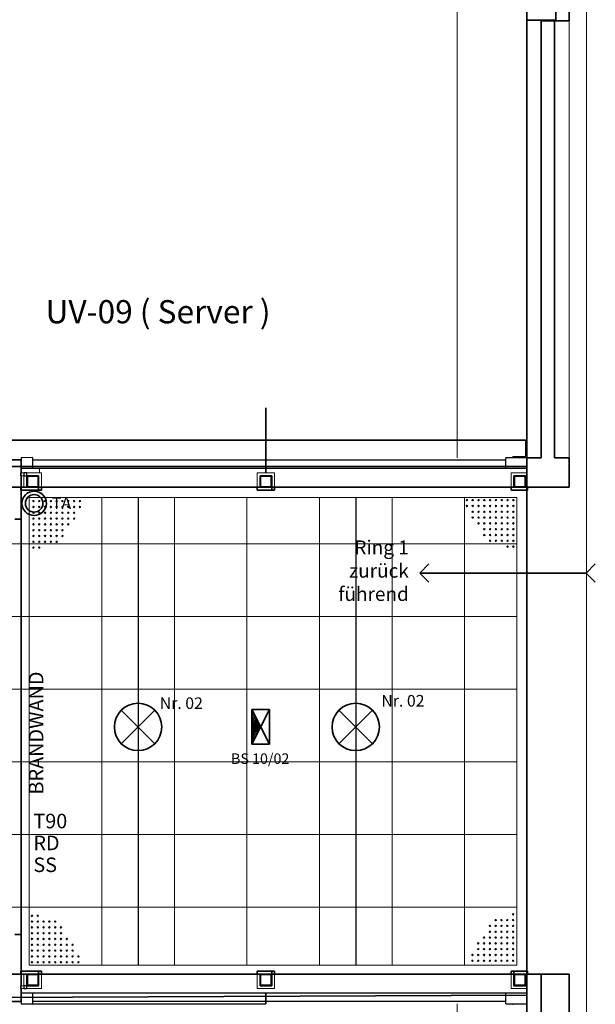
# Model space of a CAD drawing. Units: millimetres. Extents: x -581937 to -332173, y 334762 to 440608.
# Drawn here: x -472928 to -467970, y 348882 to 357357 of the extents above; entities that cross this region are included whole.
import ezdxf
from ezdxf.lldxf.tags import DXFTag

# ---------------------------------------------------------------- set-up
doc = ezdxf.new("R2010")
doc.units = ezdxf.units.MM
doc.header["$LTSCALE"] = 50
doc.linetypes.add('XREF-ARC_100_EG_V7_AF$0$AUSGEZOGEN', pattern=[0])
doc.layers.get('0').update_dxf_attribs({"lineweight": 35})
for name, color, linetype, lineweight, true_color in [('2D-NovaObj-44_EL_BE_ZA ( VM_Licht )', 7, 'Continuous', 35, 0x0087ff), ('2D-NovaObj-44_EL_NI_ZA ( VM_Schalter + Stkd. )', 7, 'Continuous', 35, 0x0087ff), ('44_EL_BE_ZA ( VM_Licht )', 7, 'Continuous', 35, 0x0087ff), ('44_EL_ES_BM ( VM_Sibe Beschriftung )', 3, 'Continuous', 35, 0x00ff00), ('44_EL_ES_ZA ( VM_Sibe )', 3, 'Continuous', 35, 0x00ff00), ('44_EL_NI_TB ( VM_Schalter + Stkd. )', 7, 'Continuous', 35, 0x0087ff), ('44_EL_NI_ZA ( VM_Schalter + Stkd. )', 7, 'Continuous', 35, 0x0087ff), ('44_EL_NS_TB ( VM_Verteiler )', 1, 'Continuous', 35, 0xff0000), ('45_IT_GF_TB ( VM_BMA_Beschriftung )', 1, 'Continuous', 35, 0xff0000), ('XREF-ARC_100_EG_V7_AF$0$Feuerwehr', 1, 'XREF-ARC_100_EG_V7_AF$0$AUSGEZOGEN', 25, 0xff0000), ('XREF-ARC_100_EG_V7_AF$0$Raum', 7, 'XREF-ARC_100_EG_V7_AF$0$PUNKT2_S9', 25, 0x990000)]:
    doc.layers.add(name, color=color, linetype=linetype, lineweight=lineweight, true_color=true_color)
for name, color, linetype, lineweight in [('XREF-ARC_100_EG_V7_AF$0$Bestand Allgemein', 7, 'XREF-ARC_100_EG_V7_AF$0$AUSGEZOGEN', 35), ('XREF-ARC_100_EG_V7_AF$0$Bestand Dachhaut', 7, 'XREF-ARC_100_EG_V7_AF$0$AUSGEZOGEN', 35), ('XREF-ARC_100_EG_V7_AF$0$Bestand nicht tragend', 7, 'XREF-ARC_100_EG_V7_AF$0$AUSGEZOGEN', 35), ('XREF-ARC_100_EG_V7_AF$0$Bestand tragend', 7, 'XREF-ARC_100_EG_V7_AF$0$AUSGEZOGEN', 35), ('XREF-ARC_100_EG_V7_AF$0$Bestand Unterzug', 7, 'XREF-ARC_100_EG_V7_AF$0$PUNKT2_S9', 35), ('XREF-ARC_100_EG_V7_AF$0$Decke Holz', 7, 'XREF-ARC_100_EG_V7_AF$0$AUSGEZOGEN', 35), ('XREF-ARC_100_EG_V7_AF$0$Deckenspiegel', 7, 'XREF-ARC_100_EG_V7_AF$0$AUSGEZOGEN', 13), ('XREF-ARC_100_EG_V7_AF$0$Fenster', 7, 'XREF-ARC_100_EG_V7_AF$0$AUSGEZOGEN', 18), ('XREF-ARC_100_EG_V7_AF$0$STANDARD', 7, 'XREF-ARC_100_EG_V7_AF$0$AUSGEZOGEN', 25), ('XREF-ARC_100_EG_V7_AF$0$Stütze', 7, 'XREF-ARC_100_EG_V7_AF$0$AUSGEZOGEN', 35), ('XREF-ARC_100_EG_V7_AF$0$Wand', 7, 'XREF-ARC_100_EG_V7_AF$0$AUSGEZOGEN', 35), ('XREF-ARC_100_EG_V7_AF$0$Wand Trockenbau', 7, 'XREF-ARC_100_EG_V7_AF$0$AUSGEZOGEN', 35)]:
    doc.layers.add(name, color=color, linetype=linetype, lineweight=lineweight)
doc.styles.get("Standard").update_dxf_attribs({"font": 'arial.ttf'})
doc.styles.add('XREF-ARC_100_EG_V7_AF$0$ARIAL', font='arial.ttf')
tags = doc.linetypes.add('XREF-ARC_100_EG_V7_AF$0$PUNKT2_S9', pattern=[0.05, 0, -0.05]).pattern_tags.tags
tags[6:7] = [DXFTag(74, 4), DXFTag(75, 0), DXFTag(340, '0'), DXFTag(46, 1.0), DXFTag(50, 0.0), DXFTag(44, 0.0), DXFTag(45, 0.0)]
tags[4:5] = [DXFTag(74, 4), DXFTag(75, 0), DXFTag(340, '0'), DXFTag(46, 1.0), DXFTag(50, 0.0), DXFTag(44, 0.0), DXFTag(45, 0.0)]
tags = doc.linetypes.add('XREF-ARC_100_EG_V7_AF$0$VERDECKT2_S2', pattern=[0.135, 0.1, -0.035]).pattern_tags.tags
tags[6:7] = [DXFTag(74, 4), DXFTag(75, 0), DXFTag(340, '0'), DXFTag(46, 1.0), DXFTag(50, 0.0), DXFTag(44, 0.0), DXFTag(45, 0.0)]
tags[4:5] = [DXFTag(74, 4), DXFTag(75, 0), DXFTag(340, '0'), DXFTag(46, 1.0), DXFTag(50, 0.0), DXFTag(44, 0.0), DXFTag(45, 0.0)]

# ---------------------------------------------------------------- blocks, each defined once
blk = doc.blocks.new('Deckenleuchte_A0CN09WS2Q', base_point=(-449681.1, 428213.4))
at = {"layer": '2D-NovaObj-44_EL_BE_ZA ( VM_Licht )', "linetype": 'Continuous', "ltscale": 0.35}
for p, q in [((-449621.4, 428561.6), (-449332.9, 428273.1)), ((-449621.4, 428273.1), (-449332.9, 428561.6))]:
    blk.add_line(p, q, dxfattribs=at)
blk.add_ellipse((-449477.1, 428417.4), major_axis=(204, 0), ratio=1, dxfattribs=at)
blk = doc.blocks.new('Deckenleuchte_A0CN09WT2Q', base_point=(-447806.1, 428213.4))
at = {"layer": '2D-NovaObj-44_EL_BE_ZA ( VM_Licht )', "linetype": 'Continuous', "ltscale": 0.35}
for p, q in [((-447746.4, 428561.6), (-447457.9, 428273.1)), ((-447746.4, 428273.1), (-447457.9, 428561.6))]:
    blk.add_line(p, q, dxfattribs=at)
blk.add_ellipse((-447602.1, 428417.4), major_axis=(204, 0), ratio=1, dxfattribs=at)
blk = doc.blocks.new('BS-Leuchte-A067F5X4WD', base_point=(165, -22.5))
at = {"ltscale": 0.35}
for p, q in [((315, 157.5), (15, 7.5)), ((15, 157.5), (15, 7.5)), ((315, 157.5), (15, 157.5)), ((15, 157.5), (315, 7.5)), ((29.1, 157.5), (43.3, 143.4)), ((43.3, 157.5), (71.6, 129.2)), ((57.4, 157.5), (99.9, 115.1)), ((71.6, 157.5), (128.1, 100.9)), ((85.7, 157.5), (156.4, 86.8)), ((99.9, 157.5), (171.6, 85.8)), ((114, 157.5), (181, 90.5)), ((128.1, 157.5), (190.4, 95.2)), ((142.3, 157.5), (199.9, 99.9)), ((156.4, 157.5), (209.3, 104.6)), ((170.6, 157.5), (218.7, 109.4)), ((184.7, 157.5), (228.1, 114.1)), ((198.8, 157.5), (237.6, 118.8)), ((213, 157.5), (247, 123.5)), ((227.1, 157.5), (256.4, 128.2)), ((241.3, 157.5), (265.8, 132.9)), ((255.4, 157.5), (275.3, 137.6)), ((269.6, 157.5), (284.7, 142.4)), ((283.7, 157.5), (294.1, 147.1)), ((297.8, 157.5), (303.6, 151.8)), ((312, 157.5), (313, 156.5)), ((315, 7.5), (315, 157.5)), ((15, 7.5), (315, 7.5))]:
    blk.add_line(p, q, dxfattribs=at)
blk = doc.blocks.new('Taster_A0CN0A332Q', base_point=(-450477.1, 430236.8))
at = {"layer": '2D-NovaObj-44_EL_NI_ZA ( VM_Schalter + Stkd. )', "color": 30, "linetype": 'Continuous', "ltscale": 0.35, "true_color": 0xff6600}
for major_axis in [(105, 0), (75, 0)]:
    blk.add_ellipse((-450372.1, 430341.8), major_axis=major_axis, ratio=1, dxfattribs=at)
blk = doc.blocks.new('XREF-ARC_100_EG_V7_AF')
at = {"layer": 'XREF-ARC_100_EG_V7_AF$0$Bestand Allgemein', "color": 8, "true_color": 0x808080}
for p, q in [((-446004.8, 430734.9), (-446004.8, 434494.9)), ((-446004.8, 430734.9), (-446014.8, 430734.9)), ((-446014.8, 430734.9), (-446004.8, 430734.9)), ((-446014.8, 430479.9), (-446004.8, 430479.9)), ((-446004.8, 426289.9), (-446014.8, 426289.9)), ((-446004.8, 423114.9), (-446004.8, 426289.9))]:
    blk.add_line(p, q, dxfattribs=at)
at = {"layer": 'XREF-ARC_100_EG_V7_AF$0$Bestand Allgemein', "color": 8, "lineweight": 13, "true_color": 0x808080}
blk.add_line((-445764.8, 434494.9), (-445764.8, 430734.9), dxfattribs=at)
at = {"layer": 'XREF-ARC_100_EG_V7_AF$0$Bestand Dachhaut', "color": 8, "linetype": 'XREF-ARC_100_EG_V7_AF$0$VERDECKT2_S2', "lineweight": 18, "true_color": 0x808080}
for p, q in [((-446729.8, 442989.9), (-446729.8, 430734.8)), ((-446729.8, 426035), (-446729.8, 422450.9))]:
    blk.add_line(p, q, dxfattribs=at)
at = {"layer": 'XREF-ARC_100_EG_V7_AF$0$Bestand nicht tragend', "color": 8, "true_color": 0x808080}
for p, q in [((-446129.8, 434734.9), (-446129.8, 434499.9)), ((-446129.8, 434499.9), (-446129.8, 434494.9)), ((-446129.8, 434494.9), (-446129.8, 430734.9)), ((-446129.8, 430734.9), (-446129.8, 430659.9)), ((-446014.8, 430734.9), (-446129.8, 430734.9)), ((-446129.8, 430734.9), (-446014.8, 430734.9)), ((-446129.8, 430659.9), (-446129.8, 430479.9)), ((-446129.8, 430479.9), (-446014.8, 430479.9)), ((-446014.8, 426289.9), (-446129.8, 426289.9)), ((-446129.8, 426289.9), (-446129.8, 426109.9)), ((-446129.8, 426109.9), (-446129.8, 422864.9))]:
    blk.add_line(p, q, dxfattribs=at)
at = {"layer": 'XREF-ARC_100_EG_V7_AF$0$Bestand tragend', "color": 8, "true_color": 0x808080}
for p, q in [((-445764.8, 434494.9), (-445764.8, 434734.9)), ((-446004.8, 434494.9), (-445879.8, 434494.9)), ((-445889.8, 434494.9), (-446004.8, 434494.9)), ((-446004.8, 434494.9), (-446004.8, 430734.9)), ((-445889.8, 430734.9), (-445889.8, 434494.9)), ((-445879.8, 434494.9), (-445764.8, 434494.9)), ((-448375.7, 430604.9), (-448375.7, 431164.9)), ((-445764.8, 430734.9), (-445889.8, 430734.9)), ((-445764.8, 430479.9), (-445764.8, 430734.9)), ((-446004.8, 430479.9), (-445764.8, 430479.9)), ((-445764.8, 426289.9), (-446004.8, 426289.9)), ((-446004.8, 426289.9), (-446004.8, 423114.9)), ((-445764.8, 423114.9), (-445764.8, 426289.9))]:
    blk.add_line(p, q, dxfattribs=at)
at = {"layer": 'XREF-ARC_100_EG_V7_AF$0$Bestand Unterzug', "color": 8, "true_color": 0x808080}
for p, q in [((-446129.8, 438984.9), (-446129.8, 434499.9)), ((-445879.8, 434499.9), (-445879.8, 438984.9)), ((-446129.8, 434499.9), (-445879.8, 434499.9)), ((-446129.8, 430659.9), (-459404.8, 430659.9)), ((-446129.8, 430479.9), (-446129.8, 430659.9)), ((-459404.8, 430479.9), (-446129.8, 430479.9)), ((-446129.8, 426289.9), (-459404.8, 426289.6)), ((-446129.8, 426109.9), (-446129.8, 426289.9)), ((-459404.8, 426044.7), (-446129.8, 426109.9))]:
    blk.add_line(p, q, dxfattribs=at)
at = {"layer": 'XREF-ARC_100_EG_V7_AF$0$Decke Holz', "color": 8, "true_color": 0x808080}
for p, q in [((-446129.8, 430884.8), (-459404.8, 430884.8)), ((-446129.8, 425885), (-446129.8, 430884.8))]:
    blk.add_line(p, q, dxfattribs=at)
at = {"layer": 'XREF-ARC_100_EG_V7_AF$0$Deckenspiegel', "color": 8, "linetype": 'XREF-ARC_100_EG_V7_AF$0$AUSGEZOGEN', "lineweight": 18, "true_color": 0x808080}
blk.add_line((-445614.8, 442599.9), (-445614.8, 423264.9), dxfattribs=at)
at = {"layer": 'XREF-ARC_100_EG_V7_AF$0$Deckenspiegel', "color": 8, "linetype": 'XREF-ARC_100_EG_V7_AF$0$AUSGEZOGEN', "lineweight": 13, "true_color": 0x808080}
for p, q in [((-450414.6, 430392.4), (-450414.6, 426367.4)), ((-450414.6, 430392.4), (-446214.6, 430392.4)), ((-449789.6, 430392.4), (-449789.6, 426367.4)), ((-449164.6, 430392.4), (-449164.6, 426367.4)), ((-448539.6, 430392.4), (-448539.6, 426367.4)), ((-447914.6, 430392.4), (-447914.6, 426367.4)), ((-447289.6, 430392.4), (-447289.6, 426367.4)), ((-446664.6, 430392.4), (-446664.6, 426367.4)), ((-446214.6, 430392.4), (-446214.6, 426367.4)), ((-459349.6, 429992.4), (-446214.6, 429992.4)), ((-459349.6, 429367.4), (-446214.6, 429367.4)), ((-459349.6, 428742.4), (-446214.6, 428742.4)), ((-459349.6, 428117.4), (-446214.6, 428117.4)), ((-459349.6, 427492.4), (-446214.6, 427492.4)), ((-459349.6, 426867.4), (-446214.6, 426867.4)), ((-450414.6, 426367.4), (-446214.6, 426367.4))]:
    blk.add_line(p, q, dxfattribs=at)
at = {"layer": 'XREF-ARC_100_EG_V7_AF$0$Deckenspiegel', "color": 8, "linetype": 'XREF-ARC_100_EG_V7_AF$0$AUSGEZOGEN', "lineweight": 25, "true_color": 0x808080}
for p, q in [((-449477.1, 430392.4), (-449477.1, 426367.4)), ((-447602.1, 430392.4), (-447602.1, 426367.4))]:
    blk.add_line(p, q, dxfattribs=at)
at = {"layer": 'XREF-ARC_100_EG_V7_AF$0$Deckenspiegel', "color": 8, "linetype": 'XREF-ARC_100_EG_V7_AF$0$VERDECKT2_S2', "lineweight": 13, "true_color": 0x808080}
for centre in [(-450378.2, 430360.9), (-450328.2, 430360.9), (-450278.2, 430360.9), (-450228.2, 430360.9), (-450178.2, 430360.9), (-450128.2, 430360.9), (-450078.2, 430360.9), (-450028.2, 430360.9), (-449978.2, 430360.9), (-446644.6, 430369.4), (-446594.6, 430369.4), (-446544.6, 430369.4), (-446494.6, 430369.4), (-446444.6, 430369.4), (-446394.6, 430369.4), (-446344.6, 430369.4), (-446294.6, 430369.4), (-446244.6, 430369.4), (-450378.2, 430310.9), (-450328.2, 430310.9), (-450278.2, 430310.9), (-450228.2, 430310.9), (-450178.2, 430310.9), (-450128.2, 430310.9), (-450078.2, 430310.9), (-450028.2, 430310.9), (-449978.2, 430310.9), (-446644.6, 430319.4), (-446594.6, 430319.4), (-446544.6, 430319.4), (-446494.6, 430319.4), (-446444.6, 430319.4), (-446394.6, 430319.4), (-446344.6, 430319.4), (-446294.6, 430319.4), (-446244.6, 430319.4), (-450378.2, 430260.9), (-450378.2, 430210.9), (-450328.2, 430260.9), (-450328.2, 430210.9), (-450278.2, 430260.9), (-450278.2, 430210.9), (-450228.2, 430260.9), (-450228.2, 430210.9), (-450178.2, 430260.9), (-450178.2, 430210.9), (-450128.2, 430260.9), (-450128.2, 430210.9), (-450078.2, 430260.9), (-450078.2, 430210.9), (-450028.2, 430260.9), (-450028.2, 430210.9), (-446594.6, 430269.4), (-446594.6, 430219.4), (-446544.6, 430269.4), (-446544.6, 430219.4), (-446494.6, 430269.4), (-446494.6, 430219.4), (-446444.6, 430269.4), (-446444.6, 430219.4), (-446394.6, 430269.4), (-446394.6, 430219.4), (-446344.6, 430269.4), (-446344.6, 430219.4), (-446294.6, 430269.4), (-446294.6, 430219.4), (-446244.6, 430269.4), (-446244.6, 430219.4), (-450378.2, 430160.9), (-450378.2, 430110.9), (-450328.2, 430160.9), (-450328.2, 430110.9), (-450278.2, 430160.9), (-450278.2, 430110.9), (-450228.2, 430160.9), (-450228.2, 430110.9), (-450178.2, 430160.9), (-450178.2, 430110.9), (-450128.2, 430160.9), (-450128.2, 430110.9), (-450078.2, 430160.9), (-446544.6, 430169.4), (-446494.6, 430169.4), (-446494.6, 430119.4), (-446444.6, 430169.4), (-446444.6, 430119.4), (-446394.6, 430169.4), (-446394.6, 430119.4), (-446344.6, 430169.4), (-446344.6, 430119.4), (-446294.6, 430169.4), (-446294.6, 430119.4), (-446244.6, 430169.4), (-446244.6, 430119.4), (-450378.2, 430060.9), (-450328.2, 430060.9), (-450278.2, 430060.9), (-450228.2, 430060.9), (-450178.2, 430060.9), (-450128.2, 430060.9), (-446494.6, 430069.4), (-446444.6, 430069.4), (-446444.6, 430019.4), (-446394.6, 430069.4), (-446394.6, 430019.4), (-446344.6, 430069.4), (-446344.6, 430019.4), (-446294.6, 430069.4), (-446294.6, 430019.4), (-446244.6, 430069.4), (-446244.6, 430019.4), (-450378.2, 430010.9), (-450378.2, 429960.9), (-450328.2, 430010.9), (-450328.2, 429960.9), (-450278.2, 430010.9), (-450228.2, 430010.9), (-450178.2, 430010.9), (-446294.6, 429969.4), (-446244.6, 429969.4), (-446247.1, 426804.6), (-450390.8, 426792.1), (-450390.8, 426742.1), (-450340.8, 426792.1), (-450340.8, 426742.1), (-450290.8, 426742.1), (-450240.8, 426742.1), (-450190.8, 426742.1), (-446397.1, 426754.6), (-446347.1, 426754.6), (-446297.1, 426754.6), (-446247.1, 426754.6), (-450390.8, 426692.1), (-450390.8, 426642.1), (-450340.8, 426692.1), (-450340.8, 426642.1), (-450290.8, 426692.1), (-450290.8, 426642.1), (-450240.8, 426692.1), (-450240.8, 426642.1), (-450190.8, 426692.1), (-450190.8, 426642.1), (-450140.8, 426692.1), (-450140.8, 426642.1), (-446447.1, 426704.6), (-446447.1, 426654.6), (-446397.1, 426704.6), (-446397.1, 426654.6), (-446347.1, 426704.6), (-446347.1, 426654.6), (-446297.1, 426704.6), (-446297.1, 426654.6), (-446247.1, 426704.6), (-446247.1, 426654.6), (-450390.8, 426592.1), (-450340.8, 426592.1), (-450290.8, 426592.1), (-450240.8, 426592.1), (-450190.8, 426592.1), (-450140.8, 426592.1), (-450090.8, 426592.1), (-446547.1, 426554.6), (-446497.1, 426604.6), (-446497.1, 426554.6), (-446447.1, 426604.6), (-446447.1, 426554.6), (-446397.1, 426604.6), (-446397.1, 426554.6), (-446347.1, 426604.6), (-446347.1, 426554.6), (-446297.1, 426604.6), (-446297.1, 426554.6), (-446247.1, 426604.6), (-446247.1, 426554.6), (-450390.8, 426542.1), (-450390.8, 426492.1), (-450340.8, 426542.1), (-450340.8, 426492.1), (-450290.8, 426542.1), (-450290.8, 426492.1), (-450240.8, 426542.1), (-450240.8, 426492.1), (-450190.8, 426542.1), (-450190.8, 426492.1), (-450140.8, 426542.1), (-450140.8, 426492.1), (-450090.8, 426542.1), (-450090.8, 426492.1), (-450040.8, 426542.1), (-450040.8, 426492.1), (-446547.1, 426504.6), (-446497.1, 426504.6), (-446447.1, 426504.6), (-446397.1, 426504.6), (-446347.1, 426504.6), (-446297.1, 426504.6), (-446247.1, 426504.6), (-450390.8, 426442.1), (-450390.8, 426392.1), (-450340.8, 426442.1), (-450340.8, 426392.1), (-450290.8, 426442.1), (-450290.8, 426392.1), (-450240.8, 426442.1), (-450240.8, 426392.1), (-450190.8, 426442.1), (-450190.8, 426392.1), (-450140.8, 426442.1), (-450140.8, 426392.1), (-450090.8, 426442.1), (-450090.8, 426392.1), (-450040.8, 426442.1), (-450040.8, 426392.1), (-449990.8, 426442.1), (-449990.8, 426392.1), (-446597.1, 426454.6), (-446597.1, 426404.6), (-446547.1, 426454.6), (-446547.1, 426404.6), (-446497.1, 426454.6), (-446497.1, 426404.6), (-446447.1, 426454.6), (-446447.1, 426404.6), (-446397.1, 426454.6), (-446397.1, 426404.6), (-446347.1, 426454.6), (-446347.1, 426404.6), (-446297.1, 426454.6), (-446297.1, 426404.6), (-446247.1, 426454.6), (-446247.1, 426404.6)]:
    blk.add_circle(centre, 6.22, dxfattribs=at)
at = {"layer": 'XREF-ARC_100_EG_V7_AF$0$Fenster', "color": 8, "linetype": 'XREF-ARC_100_EG_V7_AF$0$AUSGEZOGEN', "true_color": 0x808080}
for p, q in [((-446140, 430885.2), (-446140, 430745.2)), ((-446129.8, 430885.2), (-446140, 430885.2)), ((-446129.8, 430734.9), (-446129.8, 430885.2)), ((-446249.8, 430734.9), (-446249.8, 430745.2)), ((-446140, 430745.2), (-446249.8, 430745.2)), ((-446249.8, 430734.9), (-446129.8, 430734.9)), ((-446249.8, 426035), (-446249.8, 426024.6)), ((-446249.8, 426035), (-446129.8, 426035)), ((-446129.8, 426035), (-446129.8, 425884.6))]:
    blk.add_line(p, q, dxfattribs=at)
at = {"layer": 'XREF-ARC_100_EG_V7_AF$0$Fenster', "color": 8, "lineweight": 25, "true_color": 0x808080}
for p, q in [((-450385.7, 430735.1), (-450484.6, 430734.8)), ((-450484.6, 430734.8), (-450484.6, 430715.2)), ((-450484.6, 430715.2), (-450484.6, 430644.8)), ((-450385.7, 430735.1), (-450385.7, 430713.1)), ((-450385.7, 430713.1), (-450385.7, 430645.1)), ((-446309.8, 430712.8), (-446309.8, 430734.8)), ((-446129.8, 430734.8), (-446309.8, 430734.8)), ((-446309.8, 430644.8), (-446309.8, 430712.8)), ((-446129.8, 430644.8), (-446129.8, 430734.8)), ((-450484.6, 430644.8), (-450385.7, 430645.1)), ((-446309.8, 430644.8), (-446129.8, 430644.8)), ((-450385.7, 426125), (-450484.6, 426125)), ((-450484.6, 426125), (-450484.6, 426054.9)), ((-450484.6, 426054.9), (-450484.6, 426035)), ((-450385.7, 426125), (-450385.7, 426057)), ((-450385.7, 426057), (-450385.7, 426035)), ((-448375.7, 426125), (-448375.7, 426057)), ((-448375.7, 426057), (-448375.7, 426125)), ((-448375.7, 426057), (-448375.7, 426035)), ((-448375.7, 426035), (-448375.7, 426057)), ((-446309.8, 426057), (-446309.8, 426125)), ((-446129.8, 426125), (-446309.8, 426125)), ((-446309.8, 426035), (-446309.8, 426057)), ((-446129.8, 426035), (-446129.8, 426125)), ((-450484.6, 426035), (-450385.7, 426035)), ((-450385.7, 426035), (-450381.7, 426035)), ((-450381.7, 426035), (-448375.7, 426035)), ((-450381.7, 426035), (-448375.7, 426035)), ((-446309.8, 426035), (-446129.8, 426035))]:
    blk.add_line(p, q, dxfattribs=at)
at = {"layer": 'XREF-ARC_100_EG_V7_AF$0$Fenster', "color": 8, "linetype": 'XREF-ARC_100_EG_V7_AF$0$PUNKT2_S9', "lineweight": 25, "true_color": 0x808080}
for p, q in [((-448375.7, 430712.8), (-450385.7, 430713.1)), ((-450385.7, 430713.1), (-450385.7, 430645.1)), ((-446309.8, 430712.8), (-448375.7, 430712.8)), ((-448375.7, 430712.8), (-448375.7, 430644.8)), ((-448375.7, 430644.8), (-448375.7, 430712.8)), ((-446309.8, 430644.8), (-446309.8, 430712.8)), ((-450385.7, 430645.1), (-448375.7, 430644.8)), ((-448375.7, 430644.8), (-446309.8, 430644.8)), ((-448375.7, 426125), (-450385.7, 426125)), ((-450385.7, 426125), (-450385.7, 426057)), ((-450385.7, 426057), (-448375.7, 426057)), ((-446309.8, 426125), (-448375.7, 426125)), ((-448375.7, 426125), (-448375.7, 426057)), ((-448375.7, 426057), (-448375.7, 426125)), ((-448375.7, 426057), (-446309.8, 426057)), ((-446309.8, 426057), (-446309.8, 426125))]:
    blk.add_line(p, q, dxfattribs=at)
at = {"layer": 'XREF-ARC_100_EG_V7_AF$0$Raum', "color": 8, "true_color": 0x808080}
for p, q in [((-445764.8, 438984.9), (-445764.8, 434494.9)), ((-445764.8, 434494.9), (-445889.8, 434494.9)), ((-445889.8, 434494.9), (-445889.8, 430734.9)), ((-445889.8, 430734.9), (-445764.8, 430734.9)), ((-445764.8, 430734.9), (-445764.8, 430479.9)), ((-450334.6, 430454.9), (-450484.6, 430454.9)), ((-450484.6, 430454.9), (-450484.6, 426314.9)), ((-450309.6, 430454.9), (-450334.6, 430454.9)), ((-448450.7, 430479.9), (-450309.6, 430479.9)), ((-450309.6, 430479.9), (-450309.6, 430454.9)), ((-448450.7, 430454.9), (-448450.7, 430479.9)), ((-448325.7, 430454.9), (-448450.7, 430454.9)), ((-448300.7, 430454.9), (-448325.7, 430454.9)), ((-446264.8, 430479.9), (-448300.7, 430479.9)), ((-448300.7, 430479.9), (-448300.7, 430454.9)), ((-446264.8, 430454.9), (-446264.8, 430479.9)), ((-446129.8, 430454.9), (-446264.8, 430454.9)), ((-445764.8, 430479.9), (-446129.8, 430479.9)), ((-446129.8, 430479.9), (-446129.8, 426289.9)), ((-446129.8, 426314.9), (-446129.8, 430454.9)), ((-450484.6, 426314.9), (-450334.6, 426314.9)), ((-450334.6, 426314.9), (-450309.6, 426314.9)), ((-450309.6, 426314.9), (-450309.6, 426289.9)), ((-448450.7, 426289.9), (-448450.7, 426314.9)), ((-448450.7, 426314.9), (-448325.7, 426314.9)), ((-448325.7, 426314.9), (-448300.7, 426314.9)), ((-448300.7, 426314.9), (-448300.7, 426289.9)), ((-446264.8, 426289.9), (-446264.8, 426314.9)), ((-446264.8, 426314.9), (-446239.8, 426314.9)), ((-446239.8, 426314.9), (-446129.8, 426314.9)), ((-450309.6, 426289.9), (-448450.7, 426289.9)), ((-448300.7, 426289.9), (-446264.8, 426289.9)), ((-446129.8, 426289.9), (-445764.8, 426289.9)), ((-445764.8, 426289.9), (-445764.8, 423114.9))]:
    blk.add_line(p, q, dxfattribs=at)
at = {"layer": 'XREF-ARC_100_EG_V7_AF$0$STANDARD', "color": 8, "linetype": 'XREF-ARC_100_EG_V7_AF$0$VERDECKT2_S2', "lineweight": 25, "true_color": 0x808080}
for p, q in [((-450484.6, 430604.9), (-450489.1, 430604.9)), ((-450489.1, 430604.9), (-450489.1, 430579.9)), ((-450489.1, 430579.9), (-450484.6, 430579.9)), ((-450484.6, 430579.9), (-450484.6, 430604.9)), ((-450434.6, 430604.9), (-450459.6, 430604.9)), ((-450459.6, 430604.9), (-450459.6, 430579.9)), ((-450459.6, 430579.9), (-450434.6, 430579.9)), ((-450434.6, 430579.9), (-450434.6, 430604.9)), ((-450484.6, 430479.9), (-450489.1, 430479.9)), ((-450489.1, 430479.9), (-450489.1, 430454.9)), ((-450489.1, 430454.9), (-450484.6, 430454.9)), ((-450484.6, 430454.9), (-450484.6, 430479.9)), ((-450484.6, 426314.9), (-450489.1, 426314.9)), ((-450489.1, 426314.9), (-450489.1, 426289.9)), ((-450484.6, 426289.9), (-450484.6, 426314.9)), ((-450489.1, 426289.9), (-450484.6, 426289.9)), ((-450484.6, 426189.9), (-450489.1, 426189.9)), ((-450489.1, 426189.9), (-450489.1, 426164.9)), ((-450489.1, 426164.9), (-450484.6, 426164.9)), ((-450484.6, 426164.9), (-450484.6, 426189.9)), ((-450434.6, 426189.9), (-450459.6, 426189.9)), ((-450459.6, 426189.9), (-450459.6, 426164.9)), ((-450459.6, 426164.9), (-450434.6, 426164.9)), ((-450434.6, 426164.9), (-450434.6, 426189.9))]:
    blk.add_line(p, q, dxfattribs=at)
at = {"layer": 'XREF-ARC_100_EG_V7_AF$0$STANDARD', "color": 8, "linetype": 'XREF-ARC_100_EG_V7_AF$0$AUSGEZOGEN', "lineweight": 25, "true_color": 0x808080}
for p, q in [((-450484.6, 430479.9), (-450654.6, 430479.9)), ((-450484.6, 426289.9), (-450484.6, 430479.9)), ((-450334.6, 430479.9), (-450484.6, 430479.9)), ((-450484.6, 430479.9), (-450484.6, 430454.9)), ((-450484.6, 430454.9), (-450334.6, 430454.9)), ((-450334.6, 430454.9), (-450334.6, 430479.9)), ((-450309.6, 430479.9), (-450334.6, 430479.9)), ((-450334.6, 430479.9), (-450334.6, 430454.9)), ((-450334.6, 430454.9), (-450309.6, 430454.9)), ((-450309.6, 430454.9), (-450309.6, 430479.9)), ((-448325.7, 430479.9), (-448450.7, 430479.9)), ((-448450.7, 430479.9), (-448450.7, 430454.9)), ((-448450.7, 430454.9), (-448325.7, 430454.9)), ((-448325.7, 430454.9), (-448325.7, 430479.9)), ((-448325.7, 430479.9), (-448325.7, 430454.9)), ((-448300.7, 430479.9), (-448325.7, 430479.9)), ((-448325.7, 430454.9), (-448300.7, 430454.9)), ((-448300.7, 430454.9), (-448300.7, 430479.9)), ((-446129.8, 430479.9), (-446264.8, 430479.9)), ((-446264.8, 430479.9), (-446264.8, 430454.9)), ((-446264.8, 430454.9), (-446129.8, 430454.9)), ((-446129.8, 430454.9), (-446129.8, 430479.9)), ((-450334.6, 426314.9), (-450484.6, 426314.9)), ((-450484.6, 426314.9), (-450484.6, 426289.9)), ((-450334.6, 426289.9), (-450334.6, 426314.9)), ((-450334.6, 426314.9), (-450334.6, 426289.9)), ((-450309.6, 426314.9), (-450334.6, 426314.9)), ((-450309.6, 426289.9), (-450309.6, 426314.9)), ((-448325.7, 426314.9), (-448450.7, 426314.9)), ((-448450.7, 426314.9), (-448450.7, 426289.9)), ((-448300.7, 426314.9), (-448325.7, 426314.9)), ((-448325.7, 426314.9), (-448325.7, 426289.9)), ((-448325.7, 426289.9), (-448325.7, 426314.9)), ((-448300.7, 426289.9), (-448300.7, 426314.9)), ((-446239.8, 426314.9), (-446264.8, 426314.9)), ((-446264.8, 426314.9), (-446264.8, 426289.9)), ((-446239.8, 426289.9), (-446239.8, 426314.9)), ((-446239.8, 426314.9), (-446239.8, 426289.9)), ((-446129.8, 426314.9), (-446239.8, 426314.9)), ((-446129.8, 426289.9), (-446129.8, 426314.9)), ((-450650.1, 426289.9), (-450484.6, 426289.9)), ((-450484.6, 426289.9), (-450334.6, 426289.9)), ((-450334.6, 426289.9), (-450309.6, 426289.9)), ((-448450.7, 426289.9), (-448425.7, 426289.9)), ((-448425.7, 426289.9), (-448325.7, 426289.9)), ((-448325.7, 426289.9), (-448300.7, 426289.9)), ((-446264.8, 426289.9), (-446239.8, 426289.9)), ((-446239.8, 426289.9), (-446129.8, 426289.9))]:
    blk.add_line(p, q, dxfattribs=at)
at = {"layer": 'XREF-ARC_100_EG_V7_AF$0$STANDARD', "color": 8, "linetype": 'XREF-ARC_100_EG_V7_AF$0$VERDECKT2_S2', "lineweight": 25, "true_color": 0x808080}
for points in [[(-446119.8, 426314.9), (-446119.8, 426314.9)], [(-446119.8, 426289.9), (-446119.8, 426289.9)]]:
    blk.add_lwpolyline(points, close=True, dxfattribs=at)
at = {"layer": 'XREF-ARC_100_EG_V7_AF$0$Stütze', "color": 8, "true_color": 0x808080}
for p, q in [((-450434.6, 430579.9), (-450434.6, 430479.9)), ((-450334.6, 430579.9), (-450434.6, 430579.9)), ((-450430.6, 430483.9), (-450430.6, 430575.9)), ((-450430.6, 430575.9), (-450338.6, 430575.9)), ((-450338.6, 430575.9), (-450338.6, 430483.9)), ((-450334.6, 430479.9), (-450334.6, 430579.9)), ((-448425.7, 430579.9), (-448425.7, 430479.9)), ((-448325.7, 430579.9), (-448425.7, 430579.9)), ((-448421.7, 430483.9), (-448421.7, 430575.9)), ((-448421.7, 430575.9), (-448329.7, 430575.9)), ((-448329.7, 430575.9), (-448329.7, 430483.9)), ((-448325.7, 430479.9), (-448325.7, 430579.9)), ((-446239.8, 430579.9), (-446239.8, 430479.9)), ((-446139.8, 430579.9), (-446239.8, 430579.9)), ((-446235.8, 430483.9), (-446235.8, 430575.9)), ((-446235.8, 430575.9), (-446143.8, 430575.9)), ((-446143.8, 430575.9), (-446143.8, 430483.9)), ((-446139.8, 430479.9), (-446139.8, 430579.9)), ((-450434.6, 430479.9), (-450334.6, 430479.9)), ((-450338.6, 430483.9), (-450430.6, 430483.9)), ((-448425.7, 430479.9), (-448325.7, 430479.9)), ((-448329.7, 430483.9), (-448421.7, 430483.9)), ((-446239.8, 430479.9), (-446139.8, 430479.9)), ((-446143.8, 430483.9), (-446235.8, 430483.9)), ((-450434.6, 426289.9), (-450434.6, 426189.9)), ((-450334.6, 426289.9), (-450434.6, 426289.9)), ((-450430.6, 426193.9), (-450430.6, 426285.9)), ((-450430.6, 426285.9), (-450338.6, 426285.9)), ((-450338.6, 426285.9), (-450338.6, 426193.9)), ((-450334.6, 426189.9), (-450334.6, 426289.9)), ((-448425.7, 426289.9), (-448425.7, 426189.9)), ((-448325.7, 426289.9), (-448425.7, 426289.9)), ((-448421.7, 426193.9), (-448421.7, 426285.9)), ((-448421.7, 426285.9), (-448329.7, 426285.9)), ((-448329.7, 426285.9), (-448329.7, 426193.9)), ((-448325.7, 426189.9), (-448325.7, 426289.9)), ((-446239.8, 426289.9), (-446239.8, 426189.9)), ((-446139.8, 426289.9), (-446239.8, 426289.9)), ((-446235.8, 426193.9), (-446235.8, 426285.9)), ((-446235.8, 426285.9), (-446143.8, 426285.9)), ((-446143.8, 426285.9), (-446143.8, 426193.9)), ((-446139.8, 426189.9), (-446139.8, 426289.9)), ((-450434.6, 426189.9), (-450334.6, 426189.9)), ((-450338.6, 426193.9), (-450430.6, 426193.9)), ((-448425.7, 426189.9), (-448325.7, 426189.9)), ((-448329.7, 426193.9), (-448421.7, 426193.9)), ((-446239.8, 426189.9), (-446139.8, 426189.9)), ((-446143.8, 426193.9), (-446235.8, 426193.9))]:
    blk.add_line(p, q, dxfattribs=at)
at = {"layer": 'XREF-ARC_100_EG_V7_AF$0$Wand', "color": 8, "lineweight": 18, "true_color": 0x808080}
blk.add_line((-450324.6, 430604.9), (-450324.6, 430645.1), dxfattribs=at)
at = {"layer": 'XREF-ARC_100_EG_V7_AF$0$Wand Trockenbau', "color": 8, "true_color": 0x808080}
for p, q in [((-450484.6, 430715.2), (-450654.6, 430715.2)), ((-450484.6, 430644.8), (-450484.6, 430715.2)), ((-450484.6, 430604.9), (-450484.6, 430644.8)), ((-450484.6, 430479.9), (-450484.6, 430579.9)), ((-450484.6, 430204.9), (-450484.6, 430454.9)), ((-450484.6, 430204.9), (-450539.6, 430204.9)), ((-450539.6, 426629.9), (-450484.6, 426629.9)), ((-450484.6, 426314.9), (-450484.6, 426629.9)), ((-450484.6, 426189.9), (-450484.6, 426289.9)), ((-450484.6, 426125), (-450484.6, 426164.9)), ((-450654.6, 426054.9), (-450484.6, 426054.9)), ((-450484.6, 426054.9), (-450484.6, 426125))]:
    blk.add_line(p, q, dxfattribs=at)
at = {"layer": 'XREF-ARC_100_EG_V7_AF$0$Wand Trockenbau', "color": 8, "lineweight": 13, "true_color": 0x808080}
for p, q in [((-450334.6, 430604.9), (-450484.6, 430604.9)), ((-450484.6, 430579.9), (-450459.6, 430579.9)), ((-450459.6, 430579.9), (-450459.6, 430479.9)), ((-450434.6, 430579.9), (-450334.6, 430579.9)), ((-450434.6, 430479.9), (-450434.6, 430579.9)), ((-450309.6, 430604.9), (-450334.6, 430604.9)), ((-450334.6, 430579.9), (-450334.6, 430479.9)), ((-450309.6, 430479.9), (-450309.6, 430604.9)), ((-448425.7, 430604.9), (-448450.7, 430604.9)), ((-448450.7, 430604.9), (-448450.7, 430479.9)), ((-448325.7, 430604.9), (-448425.7, 430604.9)), ((-448425.7, 430579.9), (-448325.7, 430579.9)), ((-448425.7, 430479.9), (-448425.7, 430579.9)), ((-448300.7, 430604.9), (-448325.7, 430604.9)), ((-448325.7, 430579.9), (-448325.7, 430479.9)), ((-448300.7, 430479.9), (-448300.7, 430604.9)), ((-446239.8, 430604.9), (-446264.8, 430604.9)), ((-446264.8, 430604.9), (-446264.8, 430479.9)), ((-446129.8, 430604.9), (-446239.8, 430604.9)), ((-446239.8, 430579.9), (-446129.8, 430579.9)), ((-446239.8, 430479.9), (-446239.8, 430579.9)), ((-446129.8, 430579.9), (-446129.8, 430604.9)), ((-450459.6, 430479.9), (-450484.6, 430479.9)), ((-450484.6, 430454.9), (-450334.6, 430454.9)), ((-450334.6, 430479.9), (-450434.6, 430479.9)), ((-450334.6, 430454.9), (-450309.6, 430454.9)), ((-450309.6, 430454.9), (-450309.6, 430479.9)), ((-448450.7, 430479.9), (-448450.7, 430454.9)), ((-448450.7, 430454.9), (-448325.7, 430454.9)), ((-448325.7, 430479.9), (-448425.7, 430479.9)), ((-448325.7, 430454.9), (-448300.7, 430454.9)), ((-448300.7, 430454.9), (-448300.7, 430479.9)), ((-446264.8, 430479.9), (-446264.8, 430454.9)), ((-446264.8, 430454.9), (-446129.8, 430454.9)), ((-446119.8, 430479.9), (-446239.8, 430479.9)), ((-446129.8, 430454.9), (-446119.8, 430454.9)), ((-446119.8, 430454.9), (-446119.8, 430479.9)), ((-450334.6, 426314.9), (-450484.6, 426314.9)), ((-450309.6, 426314.9), (-450334.6, 426314.9)), ((-450309.6, 426289.9), (-450309.6, 426314.9)), ((-448325.7, 426314.9), (-448450.7, 426314.9)), ((-448450.7, 426314.9), (-448450.7, 426289.9)), ((-448300.7, 426314.9), (-448325.7, 426314.9)), ((-448300.7, 426289.9), (-448300.7, 426314.9)), ((-446239.8, 426314.9), (-446264.8, 426314.9)), ((-446264.8, 426314.9), (-446264.8, 426289.9)), ((-446129.8, 426314.9), (-446239.8, 426314.9)), ((-446119.8, 426314.9), (-446129.8, 426314.9)), ((-446119.8, 426289.9), (-446119.8, 426314.9)), ((-450484.6, 426289.9), (-450459.6, 426289.9)), ((-450459.6, 426289.9), (-450459.6, 426189.9)), ((-450434.6, 426289.9), (-450334.6, 426289.9)), ((-450434.6, 426189.9), (-450434.6, 426289.9)), ((-450334.6, 426289.9), (-450334.6, 426189.9)), ((-450309.6, 426164.9), (-450309.6, 426289.9)), ((-448450.7, 426289.9), (-448450.7, 426164.9)), ((-448425.7, 426189.9), (-448425.7, 426289.9)), ((-448425.7, 426289.9), (-448325.7, 426289.9)), ((-448325.7, 426289.9), (-448325.7, 426189.9)), ((-448300.7, 426164.9), (-448300.7, 426289.9)), ((-446264.8, 426289.9), (-446264.8, 426164.9)), ((-446239.8, 426189.9), (-446239.8, 426289.9)), ((-446239.8, 426289.9), (-446119.8, 426289.9)), ((-450459.6, 426189.9), (-450484.6, 426189.9)), ((-450484.6, 426164.9), (-450334.6, 426164.9)), ((-450334.6, 426189.9), (-450434.6, 426189.9)), ((-450334.6, 426164.9), (-450309.6, 426164.9)), ((-448450.7, 426164.9), (-448425.7, 426164.9)), ((-448325.7, 426189.9), (-448425.7, 426189.9)), ((-448425.7, 426164.9), (-448325.7, 426164.9)), ((-448325.7, 426164.9), (-448300.7, 426164.9)), ((-446264.8, 426164.9), (-446239.8, 426164.9)), ((-446129.8, 426189.9), (-446239.8, 426189.9)), ((-446239.8, 426164.9), (-446129.8, 426164.9)), ((-446129.8, 426164.9), (-446129.8, 426189.9))]:
    blk.add_line(p, q, dxfattribs=at)
at = {"layer": 'XREF-ARC_100_EG_V7_AF$0$Feuerwehr', "color": 8, "linetype": 'XREF-ARC_100_EG_V7_AF$0$AUSGEZOGEN', "lineweight": 13, "true_color": 0x808080, "insert": (-450292.4, 427835.6), "char_height": 125, "width": 1212.732, "attachment_point": 7, "rotation": 90, "style": 'XREF-ARC_100_EG_V7_AF$0$ARIAL'}
blk.add_mtext('\\W1;BRANDWAND', dxfattribs=at)
at = {"layer": 'XREF-ARC_100_EG_V7_AF$0$Feuerwehr', "color": 8, "linetype": 'XREF-ARC_100_EG_V7_AF$0$AUSGEZOGEN', "lineweight": 13, "true_color": 0x808080, "insert": (-450378.4, 427669.8), "char_height": 125, "width": 364.497, "attachment_point": 1, "line_spacing_factor": 0.903614, "style": 'XREF-ARC_100_EG_V7_AF$0$ARIAL'}
blk.add_mtext('{\\fArial|i0|b0;\\H125;\\W1;\\C7;T90}\\P{\\fArial|i0|b0;\\H125;\\W1;\\C7;RD}\\P{\\fArial|i0|b0;\\H125;\\W1;\\C7;SS}\\P', dxfattribs=at)

msp = doc.modelspace()

# ---------------------------------------------------------------- linework, layer by layer
at = {"layer": '45_IT_GF_TB ( VM_BMA_Beschriftung )', "ltscale": 0.35}
for p, q in [((-469481.5, 352593.8), (-469403.6, 352671.6)), ((-468047.7, 352593.8), (-467969.9, 352671.6)), ((-469481.5, 352593.8), (-469403.6, 352515.9)), ((-468047.7, 352593.8), (-469481.5, 352593.8)), ((-468047.7, 352593.8), (-467969.9, 352515.9))]:
    msp.add_line(p, q, dxfattribs=at)

# ---------------------------------------------------------------- block references
at = {"color": 8, "lineweight": 25, "ltscale": 0.25, "true_color": 0x808080}
msp.add_blockref('XREF-ARC_100_EG_V7_AF', (-22431.2, -77148.3), dxfattribs=at)
at = {"layer": '44_EL_BE_ZA ( VM_Licht )', "ltscale": 0.35}
for name, p in [('Deckenleuchte_A0CN09WS2Q', (-472112.4, 351065.1)), ('Deckenleuchte_A0CN09WT2Q', (-470237.4, 351065.1))]:
    msp.add_blockref(name, p, dxfattribs=at)
at = {"layer": '44_EL_ES_ZA ( VM_Sibe )', "ltscale": 0.35, "rotation": 90}
msp.add_blockref('BS-Leuchte-A067F5X4WD', (-470747.2, 351270.4), dxfattribs=at)
at = {"layer": '44_EL_NI_ZA ( VM_Schalter + Stkd. )', "color": 30, "ltscale": 0.35, "true_color": 0xff6600}
msp.add_blockref('Taster_A0CN0A332Q', (-472908.3, 353088.5), dxfattribs=at)

# ---------------------------------------------------------------- texts
at = {"layer": '44_EL_ES_BM ( VM_Sibe Beschriftung )', "ltscale": 0.35, "insert": (-470856.4, 351040.9), "char_height": 90, "attachment_point": 2, "line_spacing_factor": 1.002}
msp.add_mtext('{\\fArial;BS 10/02}', dxfattribs=at)
at = {"layer": '44_EL_NI_TB ( VM_Schalter + Stkd. )', "color": 30, "ltscale": 0.35, "true_color": 0xff6600, "insert": (-472649.8, 353245.9), "char_height": 100, "attachment_point": 1, "line_spacing_factor": 1.002}
msp.add_mtext('{\\fArial;TA}', dxfattribs=at)
at = {"layer": '44_EL_NI_TB ( VM_Schalter + Stkd. )', "ltscale": 0.35, "char_height": 100, "attachment_point": 1, "line_spacing_factor": 1.002}
for insert in [(-471721.5, 351523.5), (-469812.7, 351544)]:
    msp.add_mtext('{\\fArial;Nr. 02}', dxfattribs=dict(at, insert=insert))
at = {"layer": '44_EL_NS_TB ( VM_Verteiler )', "color": 7, "ltscale": 0.35, "insert": (-472862, 354942.9), "char_height": 200, "attachment_point": 2, "line_spacing_factor": 1.002}
msp.add_mtext('{\\fArial;UV-10 Lehrer          UV-09 ( Server )}', dxfattribs=at)
at = {"layer": '45_IT_GF_TB ( VM_BMA_Beschriftung )', "ltscale": 0.35, "insert": (-469576.3, 352874.5), "char_height": 120, "attachment_point": 3, "line_spacing_factor": 1.002}
msp.add_mtext('{\\fArial;Ring 1\\Pzurück\\Pführend}', dxfattribs=at)

doc.saveas('drawing.dxf')
